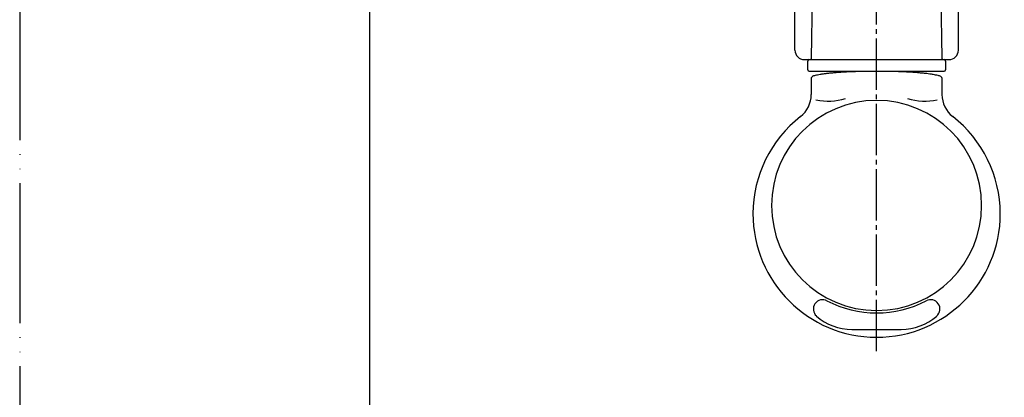
# Model space of a CAD drawing. Units: millimetres. Extents: x 0 to 630, y 0 to 891.
# Drawn here: x 0 to 211, y 649 to 730 of the extents above; entities that cross this region are included whole.
import ezdxf

# ---------------------------------------------------------------- set-up
doc = ezdxf.new("R2010")
doc.units = ezdxf.units.MM
doc.linetypes.add('DASH_CENTER', pattern=[14, 11, -1, 1, -1])
doc.linetypes.add('PHANTOM', pattern=[13, 10, -1, 0, -1, 0, -1])
doc.layers.add('1', color=7, linetype='Continuous')

# ---------------------------------------------------------------- blocks, each defined once
blk = doc.blocks.new('27-14', base_point=(742.71, 383.52))
at = {"layer": '1', "color": 5, "linetype": 'PHANTOM'}
blk.add_arc((257.78, 780.43), 65.06, 217.7639, 232.2361, dxfattribs=at)
blk = doc.blocks.new('85-30K', base_point=(78.11, 576.39))
at = {"color": 7, "linetype": 'Continuous'}
for p, q in [((168.08, 721.46), (169.13, 721.46)), ((198.03, 721.46), (199.08, 721.46))]:
    blk.add_line(p, q, dxfattribs=at)
for centre, start, end in [((168.08, 723.46), 180, 270), ((199.08, 723.46), 270, 0)]:
    blk.add_arc(centre, 2, start, end, dxfattribs=at)
at = {"layer": '1', "color": 7, "linetype": 'Continuous'}
for p, q in [((166.08, 723.46), (166.08, 818.85)), ((201.08, 723.46), (201.08, 818.85))]:
    blk.add_line(p, q, dxfattribs=at)
blk = doc.blocks.new('85-30X-LH', base_point=(-477.77, 914.82))
blk.add_blockref('85-30K', (78.11, 576.39))
blk = doc.blocks.new('S80-1-_色_', base_point=(215.82, 482.43))
at = {"color": 7, "linetype": 'Continuous'}
blk.add_line((178.29, 663.69), (188.86, 663.69), dxfattribs=at)
for centre, radius, start, end in [((183.58, 688.37), 26.5, 127.9792, 179.693), ((183.58, 688.37), 26.5, 0.307, 52.0208), ((183.58, 688.51), 26.5, 180, 0), ((172.02, 668.06), 2, 62.4587, 228.6587), ((183.58, 690.23), 23, 242.4587, 297.5413), ((195.14, 668.06), 2, 311.3413, 117.5413), ((178.29, 675.19), 11.5, 228.6587, 270), ((188.86, 675.19), 11.5, 270, 311.3413)]:
    blk.add_arc(centre, radius, start, end, dxfattribs=at)
blk.add_open_spline([(197.58, 717.58), (197.54, 717.62), (197.48, 717.71), (197.33, 717.87), (197.07, 717.99), (196.67, 718.06), (196.22, 718.17), (195.64, 718.29), (195.01, 718.39), (194.25, 718.48), (193.44, 718.56), (192.53, 718.65), (191.58, 718.72), (190.15, 718.81), (188.29, 718.89), (186.37, 718.94), (184.79, 718.96), (183.58, 718.96), (182.36, 718.96), (181.16, 718.94), (179.97, 718.92), (178.81, 718.88), (177.68, 718.84), (176.61, 718.78), (175.58, 718.72), (174.62, 718.65), (173.72, 718.56), (172.91, 718.48), (172.15, 718.39), (171.51, 718.29), (170.94, 718.17), (170.48, 718.06), (170.09, 717.99), (169.83, 717.87), (169.68, 717.71), (169.61, 717.62), (169.58, 717.58)], degree=3, knots=[0, 0, 0, 0, 0.162825, 0.321291, 0.65186, 0.999012, 1.531885, 2.053244, 2.757574, 3.467062, 4.335065, 5.201096, 6.202651, 7.204942, 9.491222, 11.777039, 12.99262, 14.208227, 15.423815, 16.639415, 17.818475, 18.997473, 20.104413, 21.211564, 22.213823, 23.215411, 24.081448, 24.949444, 25.658931, 26.363262, 26.884622, 27.417494, 27.764646, 28.095215, 28.253681, 28.416506, 28.416506, 28.416506, 28.416506], dxfattribs=at)
at = {"layer": '1', "color": 7, "linetype": 'Continuous'}
for p, q in [((169.58, 717.58), (169.58, 713.99)), ((197.58, 717.58), (197.58, 713.99))]:
    blk.add_line(p, q, dxfattribs=at)
for centre, radius, start, end in [((163.58, 713.99), 6, 307.9799, 0), ((173.09, 725.41), 12.83, 258.7527, 287.4316), ((194.07, 725.41), 12.83, 252.5684, 281.2473), ((203.58, 713.99), 6, 180, 232.0201), ((183.58, 690.23), 22.5, 0, 180), ((183.58, 690.23), 22.5, 180, 0)]:
    blk.add_arc(centre, radius, start, end, dxfattribs=at)
blk = doc.blocks.new('S80-80X-LH', base_point=(299.16, 407.93))
at = {"layer": '1'}
blk.add_blockref('S80-1-_色_', (215.82, 482.43), dxfattribs=at)
blk = doc.blocks.new('84-56A-LH', base_point=(232.72, 425.92))
at = {"layer": '1', "color": 7, "linetype": 'Continuous'}
for p, q in [((169.62, 721.76), (169.9, 738.96)), ((197.26, 738.96), (197.54, 721.76)), ((169.13, 721.46), (169.32, 721.46)), ((169.32, 721.46), (197.84, 721.46)), ((197.84, 721.46), (198.03, 721.46)), ((168.83, 719.26), (168.83, 721.16)), ((198.33, 721.16), (198.33, 719.26)), ((169.13, 718.96), (198.03, 718.96))]:
    blk.add_line(p, q, dxfattribs=at)
for centre, start, end in [((169.13, 721.16), 90, 180), ((169.32, 721.76), 270, 359.0608), ((197.84, 721.76), 180.9392, 270), ((198.03, 721.16), 0, 90), ((169.13, 719.26), 180, 270), ((198.03, 719.26), 270, 0)]:
    blk.add_arc(centre, 0.3, start, end, dxfattribs=at)
blk = doc.blocks.new('K820-56AX-500', base_point=(1.58, 502.63))
blk.add_blockref('84-56A-LH', (232.72, 425.92))
blk = doc.blocks.new('開示A4', base_point=(0, 0))
at = {"layer": '1', "color": 4, "linetype": 'PHANTOM'}
blk.add_line((0, 297), (0, 0), dxfattribs=at)
at = {"layer": '1', "color": 7, "linetype": 'Continuous'}
blk.add_line((25, 148.5), (25, 287), dxfattribs=at)

msp = doc.modelspace()

# ---------------------------------------------------------------- linework, layer by layer
at = {"layer": '1', "color": 2, "linetype": 'DASH_CENTER'}
msp.add_line((183.578, 659.012), (183.578, 768.227), dxfattribs=at)

# ---------------------------------------------------------------- block references
for name, p in [('K820-56AX-500', (1.578, 502.627)), ('85-30X-LH', (-477.766, 914.823))]:
    msp.add_blockref(name, p)
at = {"layer": '1', "xscale": 3, "yscale": 3, "zscale": 3}
msp.add_blockref('開示A4', (0, 0), dxfattribs=at)
at = {"layer": '1'}
for name, p in [('27-14', (742.706, 383.515)), ('S80-80X-LH', (299.159, 407.925))]:
    msp.add_blockref(name, p, dxfattribs=at)

doc.saveas('drawing.dxf')
